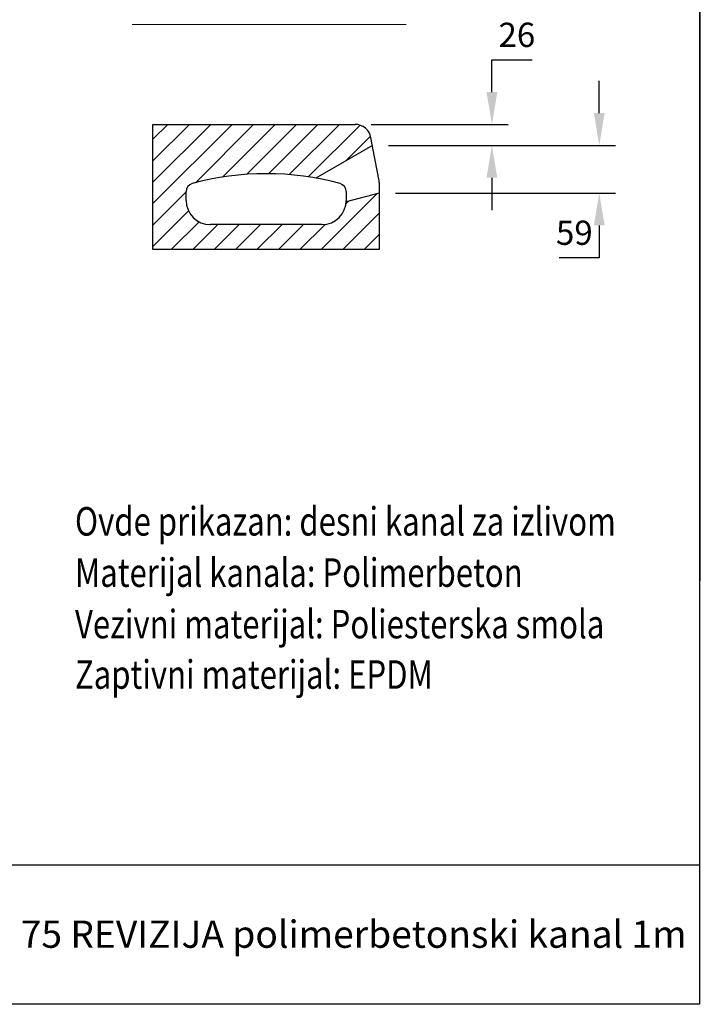
# Model space of a CAD drawing. Extents: x -8 to 3005, y 25 to 2120.
# Drawn here: x 2163 to 3005, y 25 to 1244 of the extents above; entities that cross this region are included whole.
import ezdxf

# ---------------------------------------------------------------- set-up
doc = ezdxf.new("R2010")
doc.units = 0
doc.header["$LTSCALE"] = 10
doc.header["$MEASUREMENT"] = 0
doc.linetypes.add('AUSGEZOGEN', pattern=[0])
doc.layers.get('0').update_dxf_attribs({"linetype": 'CONTINUOUS'})
doc.layers.get('DEFPOINTS').update_dxf_attribs({"linetype": 'CONTINUOUS'})
for name, color, linetype in [('DUENN-18', 94, 'CONTINUOUS'), ('KOPF', 12, 'AUSGEZOGEN'), ('SICHTBAR', 7, 'CONTINUOUS')]:
    doc.layers.add(name, color=color, linetype=linetype)
doc.layers.add('kote', color=152, linetype='CONTINUOUS', lineweight=0)
doc.layers.add('tekst', color=152, linetype='CONTINUOUS', lineweight=5)
doc.styles.add('BEMSTIL', font='isocp3.shx', dxfattribs={"width": 0.8})
doc.styles.get("Standard").update_dxf_attribs({"font": 'SIMPLEX.SHX', "width": 0.8})
doc.dimstyles.new('VARIABEL-ST', dxfattribs={"dimscale": 40, "dimtxt": 5, "dimasz": 2, "dimexe": 1, "dimexo": 1, "dimgap": 0.6, "dimtad": 1, "dimdsep": 46, "dimtxsty": 'Standard', "dimcen": 0, "dimclrd": 256, "dimclre": 256, "dimclrt": 5, "dimadec": 0, "dimazin": 0, "dimtp": 0.1, "dimtm": 0.1, "dimtfac": 0.71, "dimtmove": 0, "dimatfit": 3, "dimfxl": 1, "dimtzin": 0, "dimarcsym": 0})

# ---------------------------------------------------------------- blocks, each defined once
blk = doc.blocks.new('RA_A4_QU')
at = {"layer": 'KOPF'}
for p, q in [((300.4, 212), (300.4, 2.5)), ((300.4, 2.5), (1.1, 2.5))]:
    blk.add_line(p, q, dxfattribs=at)
blk = doc.blocks.new('*D15')
at = {"layer": 'DEFPOINTS', "color": 0, "transparency": 16777216}
for p in [(2747.2, 1088.2), (2607.9, 1029.2), (2880, 1029.2)]:
    blk.add_point(p, dxfattribs=at)
at = {"layer": 'kote', "lineweight": -2, "transparency": 16777216}
for p, q in [((2880, 1128.2), (2880, 1168.2)), ((2767.2, 1088.2), (2900, 1088.2)), ((2627.9, 1029.2), (2900, 1029.2)), ((2880, 989.2), (2880, 949.2)), ((2880, 949.2), (2830.3, 949.2))]:
    blk.add_line(p, q, dxfattribs=at)
at = {"layer": 'kote', "transparency": 16777216}
for points in [[(2873.4, 1128.2), (2886.7, 1128.2), (2880, 1088.2)], [(2873.4, 989.2), (2886.7, 989.2), (2880, 1029.2)]]:
    blk.add_solid(points, dxfattribs=at)
at = {"layer": 'kote', "transparency": 16777216, "insert": (2849.2, 976.2), "char_height": 30, "attachment_point": 5}
blk.add_mtext('59', dxfattribs=at)
blk = doc.blocks.new('*D14')
at = {"layer": 'DEFPOINTS', "color": 0, "transparency": 16777216}
for p in [(2577.9, 1114.2), (2747.2, 1114.2), (2599.4, 1088.2)]:
    blk.add_point(p, dxfattribs=at)
at = {"layer": 'kote', "lineweight": -2, "transparency": 16777216}
for p, q in [((2747.2, 1154.2), (2747.2, 1194.2)), ((2747.2, 1194.2), (2796.9, 1194.2)), ((2597.9, 1114.2), (2767.2, 1114.2)), ((2619.4, 1088.2), (2767.2, 1088.2)), ((2747.2, 1048.2), (2747.2, 1008.2))]:
    blk.add_line(p, q, dxfattribs=at)
at = {"layer": 'kote', "transparency": 16777216}
for points in [[(2740.5, 1154.2), (2753.9, 1154.2), (2747.2, 1114.2)], [(2740.5, 1048.2), (2753.9, 1048.2), (2747.2, 1088.2)]]:
    blk.add_solid(points, dxfattribs=at)
at = {"layer": 'kote', "transparency": 16777216, "insert": (2778.1, 1221.2), "char_height": 30, "attachment_point": 5}
blk.add_mtext('26', dxfattribs=at)

msp = doc.modelspace()

# ---------------------------------------------------------------- hatches: boundary and pattern name
at = {"layer": 'DUENN-18'}
h = msp.add_hatch(dxfattribs=at)
h.set_pattern_fill('ANSI31', color=256, scale=150, style=0)
h.set_pattern_definition([(45, (0, 226.226), (-13.25825, 13.25825), [])])
h.paths.add_polyline_path([(2529.3, 1047.7), (2599.4, 1088.2), (2597.6, 1098, 0.358556), (2577.9, 1114.2), (2327.9, 1114.2), (2327.9, 1044.2), (2327.9, 1039.1), (2327.9, 959.2), (2607.9, 959.2), (2607.9, 1029.2), (2566.9, 1018.2, -0.394768), (2536.9, 990.2), (2398.9, 990.2, -0.414214), (2368.9, 1020.2), (2368.9, 1031.3, -0.338604), (2376.3, 1041, -0.110713)])

# ---------------------------------------------------------------- linework, layer by layer
msp.add_line((1104.2, 197.5), (3003.8, 197.5))
msp.add_lwpolyline([(11, 25), (11, 2120), (3005, 2120), (3004, 25)], close=True)
at = {"layer": 'SICHTBAR'}
for p, q in [((2327.9, 1114.2), (2577.9, 1114.2)), ((2327.9, 1044.2), (2327.9, 1114.2)), ((2607.6, 1044.2), (2597.6, 1097.6)), ((2599.4, 1088.2), (2529.3, 1047.7)), ((2327.9, 1039.1), (2327.9, 1044.2)), ((2327.9, 959.2), (2327.9, 1039.1)), ((2607.9, 1042.2), (2607.6, 1044.2)), ((2607.9, 1042.2), (2607.9, 1039.1)), ((2607.9, 1039.1), (2607.9, 959.2)), ((2368.9, 1020.2), (2368.9, 1031.3)), ((2566.9, 1031.3), (2566.9, 1020.2)), ((2607.9, 1029.2), (2566.9, 1018.2)), ((2536.9, 990.2), (2398.9, 990.2)), ((2607.9, 959.2), (2327.9, 959.2))]:
    msp.add_line(p, q, dxfattribs=at)
for centre, radius, start, end in [((2577.9, 1094.2), 20, 10, 90), ((2467.9, 703.2), 350, 74.8252, 105.1748), ((2378.9, 1031.3), 10, 105.1748, 180), ((2556.9, 1031.3), 10, 360, 74.8252), ((2398.9, 1020.2), 30, 180, 270), ((2536.9, 1020.2), 30, 270, 0)]:
    msp.add_arc(centre, radius, start, end, dxfattribs=at)
at = {"layer": 'tekst'}
msp.add_line((2302.2, 1237.9), (2641.2, 1237.9), dxfattribs=at)

# ---------------------------------------------------------------- block references
at = {"xscale": 10, "yscale": 10, "zscale": 10}
msp.add_blockref('RA_A4_QU', (0, 0), dxfattribs=at)

# ---------------------------------------------------------------- texts
at = {"insert": (1686.2, 160.8), "char_height": 28.911, "width": 1570.9, "attachment_point": 1}
msp.add_mtext('{\\H0.6667x;NAZIV:\\P\\H1.7499x;ACO KerbDrain KD200 75 REVIZIJA polimerbetonski kanal 1m}', dxfattribs=at)
at = {"layer": 'tekst', "style": 'BEMSTIL', "width": 0.8}
for s, p in [('Ovde prikazan: desni kanal za izlivom', (2231.4, 605.2)), ('Materijal kanala: Polimerbeton', (2231.4, 541.7)), ('Vezivni materijal: Poliesterska smola', (2231.4, 478)), ('Zaptivni materijal: EPDM', (2231.4, 415.6))]:
    msp.add_text(s, height=35.28, dxfattribs=at).set_placement(p)

# ---------------------------------------------------------------- dimensions: what is measured, and where the dimension line sits
at = {"layer": 'kote'}
for base, p1, p2, picture, middle in [((2747.2, 1114.2), (2599.4, 1088.2), (2577.9, 1114.2), '*D14', (2778.1, 1221.2)), ((2880, 1029.2), (2747.2, 1088.2), (2607.9, 1029.2), '*D15', (2849.2, 976.2))]:
    dim = msp.add_linear_dim(base=base, p1=p1, p2=p2, angle=90, dimstyle='VARIABEL-ST', override={"dimscale": 20, "dimtxt": 1.5, "dimtoh": 1, "dimdec": 0, "dimpost": '<>', "dimclrt": 256, "dimtofl": 0, "dimatfit": 0}, dxfattribs=at)
    dim.commit()
    dim.dimension.update_dxf_attribs({"geometry": picture, "text_midpoint": middle})

doc.saveas('drawing.dxf')
